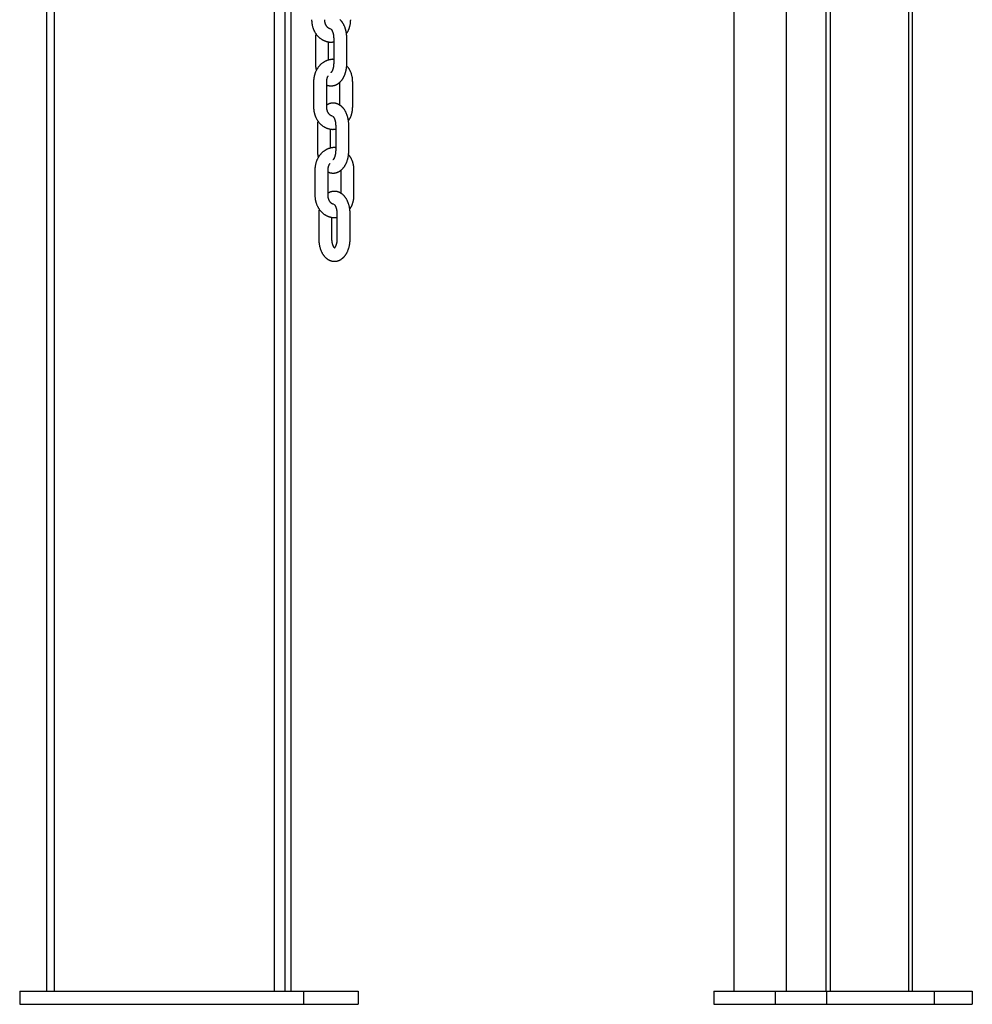
# Model space of a CAD drawing. Extents: x -3583 to 11848, y -2335 to 2678.
# Drawn here: x 6656 to 7092, y -2150 to -1700 of the extents above; entities that cross this region are included whole.
import ezdxf

# ---------------------------------------------------------------- set-up
doc = ezdxf.new("R2010")
doc.units = 0

msp = doc.modelspace()

# ---------------------------------------------------------------- linework, layer by layer
at = {"color": 7, "linetype": 'Continuous'}
for p, q in [((7062.82, -2144.06), (7062.82, -1071.93)), ((6780.17, -2144.06), (6780.17, -1092.94)), ((6777.38, -2144.06), (6777.38, -1128.64)), ((7026.97, -2144.06), (7026.97, -1128.64)), ((7064.48, -2144.06), (7064.48, -1296.58)), ((6772.56, -2144.06), (6772.56, -1339.83)), ((7024.93, -2144.06), (7024.93, -1339.83)), ((6668.2, -1344.06), (6668.2, -2144.06)), ((6671.73, -1344.06), (6671.73, -2144.06)), ((6982.84, -2144.06), (6982.84, -1344.06)), ((7006.72, -1694.06), (7006.72, -2144.06)), ((6791.29, -1708.2), (6791.29, -1719.7)), ((6797.29, -1718.17), (6797.29, -1709.82)), ((6799.61, -1708.2), (6799.61, -1719.7)), ((6805.61, -1719.7), (6805.61, -1708.2)), ((6790.42, -1728.1), (6790.42, -1739.6)), ((6796.42, -1739.6), (6796.42, -1728.1)), ((6802.3, -1728.39), (6802.3, -1738.7)), ((6808.3, -1739.6), (6808.3, -1728.1)), ((6792.2, -1748.1), (6792.2, -1759.6)), ((6798.2, -1758.44), (6798.2, -1749.73)), ((6800.52, -1748.1), (6800.52, -1759.6)), ((6806.52, -1759.6), (6806.52, -1748.1)), ((6791.03, -1768.46), (6791.03, -1779.96)), ((6797.03, -1779.96), (6797.03, -1768.46)), ((6802.9, -1768.46), (6802.9, -1779.06)), ((6808.9, -1779.96), (6808.9, -1768.46)), ((6792.81, -1788.46), (6792.81, -1799.96)), ((6798.81, -1799.96), (6798.81, -1790.08)), ((6801.12, -1788.46), (6801.12, -1799.96)), ((6807.12, -1799.96), (6807.12, -1788.46)), ((6655.93, -2144.06), (6655.93, -2150.06)), ((6655.93, -2144.06), (6785.83, -2144.06)), ((6785.83, -2144.06), (6785.83, -2150.06)), ((6785.83, -2144.06), (6810.83, -2144.06)), ((6810.83, -2144.06), (6810.83, -2150.06)), ((6973.54, -2144.06), (6973.54, -2150.06)), ((6973.54, -2144.06), (7001.59, -2144.06)), ((7001.59, -2144.06), (7001.59, -2150.06)), ((7001.59, -2144.06), (7025.06, -2144.06)), ((7025.06, -2144.06), (7025.06, -2150.06)), ((7025.06, -2144.06), (7074.44, -2144.06)), ((7074.44, -2144.06), (7091.84, -2144.06)), ((7074.44, -2144.06), (7074.44, -2150.06)), ((7091.84, -2144.06), (7091.84, -2150.06)), ((6655.93, -2150.06), (6785.83, -2150.06)), ((6785.83, -2150.06), (6810.83, -2150.06)), ((6973.54, -2150.06), (7001.59, -2150.06)), ((7001.59, -2150.06), (7025.06, -2150.06)), ((7025.06, -2150.06), (7074.44, -2150.06)), ((7074.44, -2150.06), (7091.84, -2150.06))]:
    msp.add_line(p, q, dxfattribs=at)
for points in [[(6789.51, -1699.7), (6789.52, -1699.86), (6789.52, -1700.02), (6789.53, -1700.19), (6789.54, -1700.36), (6789.54, -1700.53), (6789.56, -1700.7), (6789.57, -1700.87), (6789.59, -1701.05), (6789.61, -1701.23), (6789.63, -1701.41), (6789.66, -1701.6), (6789.7, -1701.79), (6789.73, -1701.99), (6789.77, -1702.19), (6789.82, -1702.39), (6789.87, -1702.59), (6789.93, -1702.8), (6789.99, -1703), (6790.05, -1703.21), (6790.12, -1703.42), (6790.19, -1703.63), (6790.27, -1703.84), (6790.35, -1704.05), (6790.44, -1704.26), (6790.53, -1704.46), (6790.63, -1704.67), (6790.73, -1704.87), (6790.83, -1705.06), (6790.94, -1705.26), (6791.05, -1705.45), (6791.16, -1705.64), (6791.28, -1705.83), (6791.4, -1706.01), (6791.53, -1706.2), (6791.66, -1706.37), (6791.79, -1706.55), (6791.93, -1706.72), (6792.07, -1706.89), (6792.21, -1707.05), (6792.36, -1707.21), (6792.51, -1707.37), (6792.66, -1707.52), (6792.82, -1707.67), (6792.98, -1707.81), (6793.14, -1707.95), (6793.3, -1708.09), (6793.47, -1708.22), (6793.64, -1708.34), (6793.81, -1708.47), (6793.99, -1708.58), (6794.16, -1708.7), (6794.34, -1708.81), (6794.53, -1708.91), (6794.71, -1709.01), (6794.89, -1709.1), (6795.08, -1709.19), (6795.27, -1709.28), (6795.46, -1709.36), (6795.65, -1709.43), (6795.84, -1709.5), (6796.03, -1709.56), (6796.23, -1709.62), (6796.42, -1709.68), (6796.61, -1709.73), (6796.81, -1709.77), (6797, -1709.81), (6797.19, -1709.85), (6797.38, -1709.88), (6797.57, -1709.9), (6797.76, -1709.92), (6797.95, -1709.93), (6798.14, -1709.94), (6798.33, -1709.94), (6798.51, -1709.94), (6798.7, -1709.93), (6798.88, -1709.92), (6799.06, -1709.9), (6799.25, -1709.88), (6799.43, -1709.86), (6799.61, -1709.84)], [(6798.18, -1703.89), (6798.11, -1703.88), (6798.05, -1703.87), (6797.98, -1703.86), (6797.92, -1703.85), (6797.85, -1703.84), (6797.78, -1703.82), (6797.72, -1703.8), (6797.65, -1703.77), (6797.58, -1703.74), (6797.51, -1703.71), (6797.44, -1703.67), (6797.37, -1703.63), (6797.29, -1703.58), (6797.22, -1703.53), (6797.15, -1703.48), (6797.07, -1703.42), (6797, -1703.36), (6796.93, -1703.29), (6796.85, -1703.22), (6796.78, -1703.15), (6796.71, -1703.07), (6796.63, -1702.99), (6796.56, -1702.91), (6796.49, -1702.82), (6796.42, -1702.72), (6796.36, -1702.63), (6796.29, -1702.53), (6796.23, -1702.43), (6796.16, -1702.32), (6796.11, -1702.21), (6796.05, -1702.1), (6795.99, -1701.98), (6795.94, -1701.86), (6795.89, -1701.74), (6795.85, -1701.62), (6795.8, -1701.5), (6795.76, -1701.38), (6795.73, -1701.26), (6795.69, -1701.14), (6795.66, -1701.03), (6795.64, -1700.91), (6795.61, -1700.8), (6795.59, -1700.7), (6795.58, -1700.6), (6795.56, -1700.5), (6795.55, -1700.41), (6795.54, -1700.32), (6795.53, -1700.24), (6795.53, -1700.16), (6795.52, -1700.09), (6795.52, -1700.01), (6795.52, -1699.95), (6795.52, -1699.88), (6795.51, -1699.82), (6795.51, -1699.76), (6795.51, -1699.7)], [(6805.61, -1708.2), (6805.61, -1708.04), (6805.6, -1707.88), (6805.6, -1707.72), (6805.59, -1707.56), (6805.59, -1707.4), (6805.58, -1707.24), (6805.57, -1707.07), (6805.56, -1706.9), (6805.54, -1706.72), (6805.53, -1706.54), (6805.51, -1706.36), (6805.48, -1706.17), (6805.46, -1705.98), (6805.43, -1705.79), (6805.39, -1705.59), (6805.36, -1705.39), (6805.32, -1705.19), (6805.27, -1704.98), (6805.22, -1704.77), (6805.17, -1704.56), (6805.12, -1704.35), (6805.06, -1704.14), (6805, -1703.93), (6804.93, -1703.72), (6804.86, -1703.52), (6804.79, -1703.31), (6804.72, -1703.11), (6804.64, -1702.91), (6804.56, -1702.71), (6804.47, -1702.51), (6804.38, -1702.32), (6804.29, -1702.13), (6804.2, -1701.95), (6804.1, -1701.77), (6804, -1701.59), (6803.9, -1701.41), (6803.8, -1701.24), (6803.69, -1701.08), (6803.58, -1700.91), (6803.47, -1700.75), (6803.35, -1700.6), (6803.23, -1700.45), (6803.12, -1700.3), (6802.99, -1700.16), (6802.87, -1700.03), (6802.75, -1699.89), (6802.62, -1699.76), (6802.49, -1699.64)], [(6805.44, -1706.05), (6805.53, -1705.91), (6805.63, -1705.77), (6805.72, -1705.63), (6805.82, -1705.49), (6805.91, -1705.34), (6806, -1705.19), (6806.09, -1705.04), (6806.18, -1704.88), (6806.26, -1704.72), (6806.34, -1704.55), (6806.42, -1704.37), (6806.5, -1704.2), (6806.57, -1704.01), (6806.64, -1703.82), (6806.71, -1703.63), (6806.78, -1703.44), (6806.85, -1703.24), (6806.91, -1703.03), (6806.96, -1702.83), (6807.02, -1702.63), (6807.07, -1702.43), (6807.12, -1702.23), (6807.16, -1702.03), (6807.2, -1701.84), (6807.23, -1701.66), (6807.26, -1701.48), (6807.29, -1701.31), (6807.31, -1701.15), (6807.33, -1700.99), (6807.34, -1700.85), (6807.35, -1700.7), (6807.36, -1700.57), (6807.37, -1700.44), (6807.38, -1700.32), (6807.38, -1700.21), (6807.38, -1700.1), (6807.39, -1700), (6807.39, -1699.89), (6807.39, -1699.79), (6807.39, -1699.7)], [(6791.46, -1706.07), (6791.45, -1706.2), (6791.43, -1706.33), (6791.41, -1706.47), (6791.39, -1706.6), (6791.37, -1706.74), (6791.36, -1706.87), (6791.34, -1707), (6791.33, -1707.14), (6791.32, -1707.27), (6791.31, -1707.4), (6791.31, -1707.53), (6791.3, -1707.67), (6791.3, -1707.8), (6791.3, -1707.93), (6791.29, -1708.06), (6791.29, -1708.2)], [(6798.27, -1703.92), (6798.28, -1703.92), (6798.28, -1703.92), (6798.28, -1703.92), (6798.29, -1703.93), (6798.3, -1703.93), (6798.31, -1703.94), (6798.32, -1703.95), (6798.33, -1703.97), (6798.35, -1703.99), (6798.38, -1704.01), (6798.4, -1704.03), (6798.43, -1704.06), (6798.46, -1704.1), (6798.5, -1704.14), (6798.54, -1704.18), (6798.57, -1704.23), (6798.61, -1704.28), (6798.65, -1704.34), (6798.69, -1704.4), (6798.73, -1704.46), (6798.77, -1704.53), (6798.82, -1704.61), (6798.86, -1704.69), (6798.9, -1704.77), (6798.94, -1704.86), (6798.98, -1704.95), (6799.03, -1705.04), (6799.07, -1705.14), (6799.11, -1705.24), (6799.15, -1705.34), (6799.18, -1705.45), (6799.22, -1705.56), (6799.26, -1705.67), (6799.29, -1705.79), (6799.32, -1705.91), (6799.35, -1706.03), (6799.38, -1706.15), (6799.41, -1706.27), (6799.44, -1706.39), (6799.46, -1706.52), (6799.48, -1706.64), (6799.5, -1706.75), (6799.52, -1706.87), (6799.54, -1706.99), (6799.55, -1707.1), (6799.56, -1707.21), (6799.57, -1707.32), (6799.58, -1707.42), (6799.59, -1707.53), (6799.59, -1707.63), (6799.6, -1707.72), (6799.6, -1707.82), (6799.6, -1707.92), (6799.61, -1708.01), (6799.61, -1708.1), (6799.61, -1708.2)], [(6799.61, -1717.86), (6799.54, -1717.85), (6799.47, -1717.84), (6799.4, -1717.84), (6799.33, -1717.83), (6799.25, -1717.83), (6799.17, -1717.82), (6799.08, -1717.82), (6798.99, -1717.83), (6798.88, -1717.83), (6798.77, -1717.84), (6798.65, -1717.86), (6798.52, -1717.88), (6798.38, -1717.9), (6798.24, -1717.92), (6798.09, -1717.95), (6797.93, -1717.98), (6797.76, -1718.02), (6797.59, -1718.06), (6797.42, -1718.1), (6797.24, -1718.15), (6797.05, -1718.2), (6796.87, -1718.26), (6796.68, -1718.32), (6796.5, -1718.39), (6796.31, -1718.46), (6796.13, -1718.54), (6795.95, -1718.62), (6795.77, -1718.71), (6795.59, -1718.8), (6795.42, -1718.9), (6795.24, -1719), (6795.07, -1719.1), (6794.9, -1719.21), (6794.74, -1719.32), (6794.57, -1719.44), (6794.41, -1719.56), (6794.25, -1719.68), (6794.09, -1719.81), (6793.93, -1719.95), (6793.78, -1720.08), (6793.63, -1720.22), (6793.48, -1720.36), (6793.34, -1720.51), (6793.2, -1720.66), (6793.06, -1720.82), (6792.92, -1720.98), (6792.79, -1721.14), (6792.66, -1721.3), (6792.53, -1721.47), (6792.41, -1721.64), (6792.29, -1721.82), (6792.17, -1722), (6792.06, -1722.18), (6791.95, -1722.36), (6791.84, -1722.55), (6791.74, -1722.74), (6791.64, -1722.93), (6791.54, -1723.12), (6791.45, -1723.32), (6791.36, -1723.52), (6791.27, -1723.72), (6791.19, -1723.92), (6791.12, -1724.13), (6791.04, -1724.33), (6790.97, -1724.54), (6790.91, -1724.75), (6790.85, -1724.96), (6790.79, -1725.17), (6790.74, -1725.37), (6790.69, -1725.57), (6790.65, -1725.77), (6790.61, -1725.96), (6790.58, -1726.14), (6790.55, -1726.32), (6790.52, -1726.49), (6790.5, -1726.65), (6790.49, -1726.81), (6790.47, -1726.95), (6790.46, -1727.1), (6790.45, -1727.23), (6790.44, -1727.36), (6790.43, -1727.47), (6790.43, -1727.59), (6790.43, -1727.7), (6790.42, -1727.8), (6790.42, -1727.9), (6790.42, -1728.01), (6790.42, -1728.1)], [(6791.29, -1719.7), (6791.3, -1719.85), (6791.3, -1720.01), (6791.3, -1720.16), (6791.31, -1720.32), (6791.31, -1720.47), (6791.32, -1720.62), (6791.33, -1720.77), (6791.33, -1720.92), (6791.34, -1721.07), (6791.35, -1721.21), (6791.37, -1721.35), (6791.38, -1721.49), (6791.39, -1721.62), (6791.41, -1721.75), (6791.43, -1721.88), (6791.45, -1722.01), (6791.47, -1722.13), (6791.49, -1722.25), (6791.52, -1722.36), (6791.55, -1722.48), (6791.57, -1722.59), (6791.6, -1722.7), (6791.63, -1722.81), (6791.66, -1722.92)], [(6796.42, -1729.53), (6796.49, -1729.56), (6796.56, -1729.59), (6796.62, -1729.63), (6796.7, -1729.66), (6796.77, -1729.69), (6796.85, -1729.72), (6796.93, -1729.75), (6797.02, -1729.77), (6797.12, -1729.8), (6797.22, -1729.82), (6797.33, -1729.85), (6797.45, -1729.87), (6797.57, -1729.89), (6797.69, -1729.9), (6797.82, -1729.92), (6797.96, -1729.93), (6798.1, -1729.94), (6798.25, -1729.94), (6798.4, -1729.94), (6798.56, -1729.94), (6798.71, -1729.94), (6798.87, -1729.93), (6799.03, -1729.91), (6799.19, -1729.89), (6799.35, -1729.87), (6799.51, -1729.84), (6799.67, -1729.81), (6799.83, -1729.77), (6799.98, -1729.72), (6800.14, -1729.68), (6800.29, -1729.62), (6800.45, -1729.57), (6800.6, -1729.51), (6800.74, -1729.44), (6800.89, -1729.37), (6801.04, -1729.3), (6801.18, -1729.22), (6801.32, -1729.14), (6801.46, -1729.05), (6801.6, -1728.96), (6801.73, -1728.87), (6801.87, -1728.77), (6802, -1728.67), (6802.13, -1728.57), (6802.26, -1728.46), (6802.39, -1728.35), (6802.51, -1728.23), (6802.63, -1728.11), (6802.76, -1727.99), (6802.87, -1727.86), (6802.99, -1727.73), (6803.11, -1727.6), (6803.22, -1727.46), (6803.33, -1727.32), (6803.44, -1727.17), (6803.55, -1727.02), (6803.65, -1726.87), (6803.76, -1726.71), (6803.86, -1726.55), (6803.95, -1726.38), (6804.05, -1726.22), (6804.14, -1726.04), (6804.24, -1725.87), (6804.32, -1725.69), (6804.41, -1725.51), (6804.49, -1725.33), (6804.57, -1725.14), (6804.65, -1724.95), (6804.73, -1724.76), (6804.8, -1724.56), (6804.87, -1724.36), (6804.94, -1724.16), (6805, -1723.96), (6805.06, -1723.75), (6805.12, -1723.55), (6805.17, -1723.34), (6805.22, -1723.13), (6805.27, -1722.93), (6805.31, -1722.72), (6805.35, -1722.52), (6805.39, -1722.32), (6805.42, -1722.12), (6805.45, -1721.93), (6805.48, -1721.74), (6805.5, -1721.55), (6805.52, -1721.37), (6805.54, -1721.19), (6805.56, -1721.01), (6805.57, -1720.84), (6805.58, -1720.67), (6805.59, -1720.5), (6805.59, -1720.34), (6805.6, -1720.18), (6805.6, -1720.01), (6805.61, -1719.85), (6805.61, -1719.7)], [(6799.61, -1719.7), (6799.61, -1719.79), (6799.61, -1719.9), (6799.6, -1720), (6799.6, -1720.1), (6799.6, -1720.2), (6799.59, -1720.31), (6799.58, -1720.41), (6799.58, -1720.52), (6799.57, -1720.63), (6799.55, -1720.75), (6799.54, -1720.86), (6799.53, -1720.98), (6799.51, -1721.1), (6799.49, -1721.22), (6799.47, -1721.35), (6799.44, -1721.47), (6799.42, -1721.59), (6799.39, -1721.72), (6799.36, -1721.84), (6799.33, -1721.97), (6799.29, -1722.09), (6799.26, -1722.21), (6799.22, -1722.33), (6799.18, -1722.44), (6799.14, -1722.55), (6799.1, -1722.66), (6799.06, -1722.76), (6799.02, -1722.86), (6798.98, -1722.96), (6798.94, -1723.05), (6798.89, -1723.14), (6798.85, -1723.22), (6798.8, -1723.3), (6798.76, -1723.38), (6798.72, -1723.45), (6798.67, -1723.52), (6798.63, -1723.58), (6798.59, -1723.63), (6798.55, -1723.68), (6798.52, -1723.73), (6798.49, -1723.77), (6798.46, -1723.8), (6798.43, -1723.83), (6798.4, -1723.86), (6798.37, -1723.89), (6798.35, -1723.91), (6798.33, -1723.93), (6798.3, -1723.95)], [(6808.3, -1728.1), (6808.29, -1727.94), (6808.29, -1727.78), (6808.28, -1727.61), (6808.28, -1727.44), (6808.27, -1727.27), (6808.26, -1727.1), (6808.24, -1726.93), (6808.22, -1726.75), (6808.2, -1726.57), (6808.18, -1726.38), (6808.15, -1726.2), (6808.12, -1726.01), (6808.08, -1725.81), (6808.04, -1725.61), (6807.99, -1725.41), (6807.94, -1725.21), (6807.89, -1725), (6807.82, -1724.8), (6807.76, -1724.59), (6807.69, -1724.38), (6807.62, -1724.17), (6807.54, -1723.96), (6807.46, -1723.76), (6807.38, -1723.55), (6807.29, -1723.35), (6807.2, -1723.15), (6807.1, -1722.96), (6807, -1722.76), (6806.9, -1722.57), (6806.8, -1722.39), (6806.69, -1722.21), (6806.57, -1722.03), (6806.46, -1721.86), (6806.34, -1721.69), (6806.21, -1721.53), (6806.09, -1721.37), (6805.96, -1721.21), (6805.83, -1721.05), (6805.7, -1720.9), (6805.57, -1720.74)], [(6796.42, -1728.1), (6796.42, -1728.01), (6796.43, -1727.92), (6796.43, -1727.83), (6796.43, -1727.74), (6796.44, -1727.65), (6796.45, -1727.55), (6796.46, -1727.45), (6796.47, -1727.35), (6796.48, -1727.25), (6796.5, -1727.15), (6796.52, -1727.04), (6796.54, -1726.94), (6796.56, -1726.83), (6796.58, -1726.73), (6796.61, -1726.62), (6796.64, -1726.52), (6796.67, -1726.42), (6796.69, -1726.32), (6796.72, -1726.23), (6796.75, -1726.14), (6796.79, -1726.05), (6796.82, -1725.97), (6796.85, -1725.9), (6796.88, -1725.83), (6796.91, -1725.77), (6796.94, -1725.71), (6796.97, -1725.66), (6796.99, -1725.61), (6797.02, -1725.57), (6797.05, -1725.52), (6797.08, -1725.48), (6797.11, -1725.44)], [(6806.52, -1748.1), (6806.52, -1747.95), (6806.51, -1747.79), (6806.51, -1747.63), (6806.5, -1747.47), (6806.5, -1747.31), (6806.49, -1747.15), (6806.48, -1746.98), (6806.47, -1746.81), (6806.45, -1746.63), (6806.43, -1746.45), (6806.41, -1746.27), (6806.39, -1746.08), (6806.36, -1745.89), (6806.33, -1745.7), (6806.3, -1745.5), (6806.26, -1745.3), (6806.22, -1745.1), (6806.18, -1744.89), (6806.13, -1744.68), (6806.08, -1744.47), (6806.03, -1744.26), (6805.97, -1744.05), (6805.91, -1743.84), (6805.84, -1743.63), (6805.77, -1743.43), (6805.7, -1743.22), (6805.62, -1743.02), (6805.55, -1742.82), (6805.46, -1742.62), (6805.38, -1742.42), (6805.29, -1742.23), (6805.2, -1742.04), (6805.11, -1741.86), (6805.01, -1741.67), (6804.91, -1741.5), (6804.81, -1741.32), (6804.7, -1741.15), (6804.6, -1740.98), (6804.49, -1740.82), (6804.37, -1740.66), (6804.26, -1740.51), (6804.14, -1740.36), (6804.02, -1740.21), (6803.9, -1740.07), (6803.78, -1739.93), (6803.65, -1739.8), (6803.53, -1739.67), (6803.4, -1739.55), (6803.27, -1739.43), (6803.14, -1739.32), (6803.01, -1739.21), (6802.87, -1739.1), (6802.74, -1739), (6802.6, -1738.9), (6802.47, -1738.81), (6802.33, -1738.72), (6802.18, -1738.63), (6802.04, -1738.55), (6801.9, -1738.48), (6801.75, -1738.41), (6801.61, -1738.34), (6801.46, -1738.28), (6801.31, -1738.22), (6801.16, -1738.16), (6801.01, -1738.11), (6800.85, -1738.06), (6800.7, -1738.02), (6800.54, -1737.99), (6800.38, -1737.95), (6800.22, -1737.92), (6800.07, -1737.9), (6799.91, -1737.88), (6799.75, -1737.87), (6799.59, -1737.86), (6799.42, -1737.86), (6799.26, -1737.86), (6799.1, -1737.86), (6798.95, -1737.87), (6798.79, -1737.88), (6798.63, -1737.9), (6798.47, -1737.92), (6798.32, -1737.95), (6798.17, -1737.98), (6798.02, -1738.02), (6797.87, -1738.06), (6797.73, -1738.1), (6797.58, -1738.15), (6797.45, -1738.2), (6797.31, -1738.26), (6797.18, -1738.32), (6797.05, -1738.38), (6796.92, -1738.45), (6796.79, -1738.51), (6796.67, -1738.58), (6796.54, -1738.65), (6796.42, -1738.72)], [(6790.42, -1739.6), (6790.43, -1739.77), (6790.43, -1739.93), (6790.44, -1740.1), (6790.44, -1740.27), (6790.45, -1740.44), (6790.46, -1740.61), (6790.48, -1740.78), (6790.5, -1740.96), (6790.52, -1741.14), (6790.54, -1741.32), (6790.57, -1741.51), (6790.6, -1741.7), (6790.64, -1741.9), (6790.68, -1742.1), (6790.73, -1742.3), (6790.78, -1742.5), (6790.83, -1742.7), (6790.89, -1742.91), (6790.96, -1743.12), (6791.03, -1743.33), (6791.1, -1743.54), (6791.18, -1743.75), (6791.26, -1743.96), (6791.35, -1744.17), (6791.44, -1744.37), (6791.53, -1744.58), (6791.63, -1744.78), (6791.74, -1744.97), (6791.84, -1745.17), (6791.95, -1745.36), (6792.07, -1745.55), (6792.19, -1745.74), (6792.31, -1745.92), (6792.44, -1746.1), (6792.57, -1746.28), (6792.7, -1746.46), (6792.84, -1746.63), (6792.98, -1746.8), (6793.12, -1746.96), (6793.27, -1747.12), (6793.42, -1747.27), (6793.57, -1747.43), (6793.73, -1747.58), (6793.88, -1747.72), (6794.05, -1747.86), (6794.21, -1748), (6794.38, -1748.13), (6794.55, -1748.25), (6794.72, -1748.38), (6794.9, -1748.49), (6795.07, -1748.61), (6795.25, -1748.72), (6795.43, -1748.82), (6795.62, -1748.92), (6795.8, -1749.01), (6795.99, -1749.1), (6796.18, -1749.19), (6796.37, -1749.27), (6796.56, -1749.34), (6796.75, -1749.41), (6796.94, -1749.47), (6797.13, -1749.53), (6797.33, -1749.59), (6797.52, -1749.64), (6797.71, -1749.68), (6797.91, -1749.72), (6798.1, -1749.76), (6798.29, -1749.79), (6798.48, -1749.81), (6798.67, -1749.83), (6798.86, -1749.84), (6799.05, -1749.85), (6799.23, -1749.85), (6799.42, -1749.85), (6799.6, -1749.84), (6799.79, -1749.83), (6799.97, -1749.81), (6800.15, -1749.79), (6800.34, -1749.77), (6800.52, -1749.75)], [(6799.08, -1743.8), (6799.02, -1743.79), (6798.95, -1743.78), (6798.89, -1743.77), (6798.82, -1743.76), (6798.76, -1743.75), (6798.69, -1743.73), (6798.62, -1743.71), (6798.56, -1743.68), (6798.49, -1743.65), (6798.42, -1743.62), (6798.35, -1743.58), (6798.27, -1743.54), (6798.2, -1743.49), (6798.13, -1743.44), (6798.06, -1743.39), (6797.98, -1743.33), (6797.91, -1743.27), (6797.83, -1743.2), (6797.76, -1743.13), (6797.69, -1743.06), (6797.61, -1742.98), (6797.54, -1742.9), (6797.47, -1742.82), (6797.4, -1742.73), (6797.33, -1742.63), (6797.26, -1742.54), (6797.2, -1742.44), (6797.13, -1742.34), (6797.07, -1742.23), (6797.01, -1742.12), (6796.96, -1742.01), (6796.9, -1741.89), (6796.85, -1741.77), (6796.8, -1741.65), (6796.75, -1741.53), (6796.71, -1741.41), (6796.67, -1741.29), (6796.63, -1741.17), (6796.6, -1741.05), (6796.57, -1740.93), (6796.54, -1740.82), (6796.52, -1740.71), (6796.5, -1740.61), (6796.49, -1740.51), (6796.47, -1740.41), (6796.46, -1740.32), (6796.45, -1740.23), (6796.44, -1740.15), (6796.44, -1740.07), (6796.43, -1740), (6796.43, -1739.92), (6796.43, -1739.86), (6796.42, -1739.79), (6796.42, -1739.73), (6796.42, -1739.67), (6796.42, -1739.6)], [(6806.35, -1745.96), (6806.44, -1745.82), (6806.54, -1745.68), (6806.63, -1745.54), (6806.72, -1745.4), (6806.82, -1745.25), (6806.91, -1745.1), (6807, -1744.95), (6807.08, -1744.79), (6807.17, -1744.63), (6807.25, -1744.46), (6807.33, -1744.28), (6807.41, -1744.11), (6807.48, -1743.92), (6807.55, -1743.73), (6807.62, -1743.54), (6807.69, -1743.35), (6807.75, -1743.15), (6807.81, -1742.94), (6807.87, -1742.74), (6807.93, -1742.54), (6807.98, -1742.34), (6808.03, -1742.14), (6808.07, -1741.94), (6808.11, -1741.75), (6808.14, -1741.57), (6808.17, -1741.39), (6808.2, -1741.22), (6808.22, -1741.06), (6808.23, -1740.9), (6808.25, -1740.75), (6808.26, -1740.61), (6808.27, -1740.48), (6808.28, -1740.35), (6808.28, -1740.23), (6808.29, -1740.12), (6808.29, -1740.01), (6808.29, -1739.91), (6808.3, -1739.8), (6808.3, -1739.7), (6808.3, -1739.6)], [(6792.37, -1745.98), (6792.35, -1746.11), (6792.33, -1746.24), (6792.31, -1746.38), (6792.3, -1746.51), (6792.28, -1746.65), (6792.26, -1746.78), (6792.25, -1746.91), (6792.24, -1747.05), (6792.23, -1747.18), (6792.22, -1747.31), (6792.21, -1747.44), (6792.21, -1747.58), (6792.21, -1747.71), (6792.2, -1747.84), (6792.2, -1747.97), (6792.2, -1748.1)], [(6799.18, -1743.83), (6799.18, -1743.83), (6799.19, -1743.83), (6799.19, -1743.83), (6799.2, -1743.84), (6799.2, -1743.84), (6799.21, -1743.85), (6799.23, -1743.86), (6799.24, -1743.88), (6799.26, -1743.89), (6799.29, -1743.92), (6799.31, -1743.94), (6799.34, -1743.97), (6799.37, -1744.01), (6799.41, -1744.05), (6799.44, -1744.09), (6799.48, -1744.14), (6799.52, -1744.19), (6799.56, -1744.25), (6799.6, -1744.31), (6799.64, -1744.37), (6799.68, -1744.44), (6799.72, -1744.52), (6799.77, -1744.6), (6799.81, -1744.68), (6799.85, -1744.77), (6799.89, -1744.86), (6799.93, -1744.95), (6799.97, -1745.05), (6800.01, -1745.15), (6800.05, -1745.25), (6800.09, -1745.36), (6800.13, -1745.47), (6800.16, -1745.58), (6800.2, -1745.7), (6800.23, -1745.82), (6800.26, -1745.94), (6800.29, -1746.06), (6800.32, -1746.18), (6800.35, -1746.3), (6800.37, -1746.42), (6800.39, -1746.54), (6800.41, -1746.66), (6800.43, -1746.78), (6800.44, -1746.9), (6800.46, -1747.01), (6800.47, -1747.12), (6800.48, -1747.23), (6800.49, -1747.33), (6800.5, -1747.44), (6800.5, -1747.54), (6800.51, -1747.63), (6800.51, -1747.73), (6800.51, -1747.83), (6800.51, -1747.92), (6800.52, -1748.01), (6800.52, -1748.1)], [(6800.52, -1758.26), (6800.43, -1758.24), (6800.33, -1758.23), (6800.24, -1758.22), (6800.14, -1758.21), (6800.04, -1758.2), (6799.93, -1758.19), (6799.83, -1758.19), (6799.71, -1758.19), (6799.59, -1758.19), (6799.46, -1758.2), (6799.32, -1758.21), (6799.18, -1758.23), (6799.03, -1758.25), (6798.88, -1758.27), (6798.72, -1758.3), (6798.55, -1758.33), (6798.38, -1758.37), (6798.21, -1758.41), (6798.03, -1758.45), (6797.84, -1758.5), (6797.66, -1758.56), (6797.47, -1758.61), (6797.29, -1758.68), (6797.1, -1758.75), (6796.92, -1758.82), (6796.73, -1758.9), (6796.55, -1758.98), (6796.37, -1759.06), (6796.2, -1759.16), (6796.02, -1759.25), (6795.85, -1759.35), (6795.68, -1759.46), (6795.51, -1759.56), (6795.34, -1759.68), (6795.18, -1759.79), (6795.01, -1759.91), (6794.85, -1760.04), (6794.7, -1760.17), (6794.54, -1760.3), (6794.39, -1760.44), (6794.24, -1760.58), (6794.09, -1760.72), (6793.95, -1760.87), (6793.8, -1761.02), (6793.66, -1761.17), (6793.53, -1761.33), (6793.4, -1761.49), (6793.27, -1761.66), (6793.14, -1761.83), (6793.01, -1762), (6792.89, -1762.17), (6792.78, -1762.35), (6792.66, -1762.53), (6792.55, -1762.71), (6792.45, -1762.9), (6792.34, -1763.09), (6792.24, -1763.28), (6792.15, -1763.48), (6792.05, -1763.67), (6791.96, -1763.87), (6791.88, -1764.07), (6791.8, -1764.28), (6791.72, -1764.48), (6791.65, -1764.69), (6791.58, -1764.9), (6791.51, -1765.11), (6791.45, -1765.31), (6791.4, -1765.52), (6791.34, -1765.72), (6791.3, -1765.93), (6791.25, -1766.12), (6791.22, -1766.31), (6791.18, -1766.49), (6791.15, -1766.67), (6791.13, -1766.84), (6791.11, -1767), (6791.09, -1767.16), (6791.08, -1767.31), (6791.06, -1767.45), (6791.05, -1767.58), (6791.05, -1767.71), (6791.04, -1767.83), (6791.04, -1767.94), (6791.03, -1768.05), (6791.03, -1768.16), (6791.03, -1768.26), (6791.03, -1768.36), (6791.03, -1768.46)], [(6792.2, -1759.6), (6792.2, -1759.76), (6792.21, -1759.92), (6792.21, -1760.07), (6792.22, -1760.23), (6792.22, -1760.38), (6792.23, -1760.53), (6792.23, -1760.68), (6792.24, -1760.83), (6792.25, -1760.97), (6792.26, -1761.11), (6792.27, -1761.25), (6792.29, -1761.39), (6792.3, -1761.52), (6792.32, -1761.65), (6792.33, -1761.77), (6792.35, -1761.89), (6792.37, -1762.01), (6792.4, -1762.12), (6792.42, -1762.24), (6792.44, -1762.34), (6792.47, -1762.45), (6792.5, -1762.56), (6792.52, -1762.66), (6792.55, -1762.77)], [(6797.03, -1769.29), (6797.12, -1769.34), (6797.21, -1769.39), (6797.3, -1769.43), (6797.4, -1769.48), (6797.5, -1769.52), (6797.6, -1769.56), (6797.7, -1769.6), (6797.81, -1769.64), (6797.92, -1769.67), (6798.04, -1769.7), (6798.17, -1769.73), (6798.3, -1769.76), (6798.43, -1769.78), (6798.56, -1769.8), (6798.71, -1769.82), (6798.85, -1769.83), (6799, -1769.84), (6799.15, -1769.85), (6799.31, -1769.85), (6799.46, -1769.85), (6799.62, -1769.85), (6799.78, -1769.84), (6799.94, -1769.82), (6800.1, -1769.8), (6800.26, -1769.78), (6800.42, -1769.75), (6800.58, -1769.72), (6800.74, -1769.68), (6800.89, -1769.63), (6801.05, -1769.59), (6801.2, -1769.53), (6801.35, -1769.48), (6801.5, -1769.41), (6801.65, -1769.35), (6801.8, -1769.28), (6801.94, -1769.21), (6802.09, -1769.13), (6802.23, -1769.05), (6802.37, -1768.96), (6802.51, -1768.87), (6802.64, -1768.78), (6802.78, -1768.68), (6802.91, -1768.58), (6803.04, -1768.48), (6803.17, -1768.37), (6803.29, -1768.26), (6803.42, -1768.14), (6803.54, -1768.02), (6803.66, -1767.9), (6803.78, -1767.77), (6803.9, -1767.64), (6804.01, -1767.51), (6804.13, -1767.37), (6804.24, -1767.22), (6804.35, -1767.08), (6804.46, -1766.93), (6804.56, -1766.78), (6804.66, -1766.62), (6804.76, -1766.46), (6804.86, -1766.29), (6804.96, -1766.13), (6805.05, -1765.95), (6805.14, -1765.78), (6805.23, -1765.6), (6805.32, -1765.42), (6805.4, -1765.24), (6805.48, -1765.05), (6805.56, -1764.86), (6805.63, -1764.66), (6805.71, -1764.47), (6805.78, -1764.27), (6805.84, -1764.07), (6805.91, -1763.87), (6805.97, -1763.66), (6806.02, -1763.45), (6806.08, -1763.25), (6806.13, -1763.04), (6806.18, -1762.84), (6806.22, -1762.63), (6806.26, -1762.43), (6806.3, -1762.23), (6806.33, -1762.03), (6806.36, -1761.84), (6806.39, -1761.65), (6806.41, -1761.46), (6806.43, -1761.28), (6806.45, -1761.1), (6806.46, -1760.92), (6806.48, -1760.75), (6806.49, -1760.58), (6806.5, -1760.41), (6806.5, -1760.25), (6806.51, -1760.08), (6806.51, -1759.92), (6806.51, -1759.76), (6806.52, -1759.6)], [(6800.52, -1759.6), (6800.52, -1759.7), (6800.51, -1759.8), (6800.51, -1759.91), (6800.51, -1760.01), (6800.5, -1760.11), (6800.5, -1760.22), (6800.49, -1760.32), (6800.48, -1760.43), (6800.47, -1760.54), (6800.46, -1760.66), (6800.45, -1760.77), (6800.43, -1760.89), (6800.42, -1761.01), (6800.4, -1761.13), (6800.38, -1761.26), (6800.35, -1761.38), (6800.33, -1761.5), (6800.3, -1761.63), (6800.27, -1761.75), (6800.23, -1761.88), (6800.2, -1762), (6800.17, -1762.12), (6800.13, -1762.24), (6800.09, -1762.35), (6800.05, -1762.46), (6800.01, -1762.57), (6799.97, -1762.67), (6799.93, -1762.77), (6799.89, -1762.87), (6799.85, -1762.96), (6799.8, -1763.04), (6799.76, -1763.12), (6799.72, -1763.2), (6799.68, -1763.27), (6799.64, -1763.34), (6799.6, -1763.4), (6799.56, -1763.45), (6799.53, -1763.51), (6799.5, -1763.55), (6799.47, -1763.59), (6799.44, -1763.63), (6799.41, -1763.66), (6799.39, -1763.68), (6799.37, -1763.71), (6799.35, -1763.73), (6799.33, -1763.74), (6799.31, -1763.76), (6799.29, -1763.78)], [(6808.9, -1768.46), (6808.9, -1768.29), (6808.89, -1768.13), (6808.89, -1767.96), (6808.88, -1767.8), (6808.87, -1767.63), (6808.86, -1767.46), (6808.85, -1767.28), (6808.83, -1767.1), (6808.81, -1766.92), (6808.78, -1766.74), (6808.75, -1766.55), (6808.72, -1766.36), (6808.68, -1766.17), (6808.64, -1765.97), (6808.6, -1765.77), (6808.55, -1765.56), (6808.49, -1765.36), (6808.43, -1765.15), (6808.37, -1764.94), (6808.3, -1764.74), (6808.22, -1764.53), (6808.15, -1764.33), (6808.07, -1764.12), (6807.99, -1763.92), (6807.91, -1763.73), (6807.82, -1763.54), (6807.73, -1763.35), (6807.64, -1763.17), (6807.55, -1763), (6807.45, -1762.83), (6807.36, -1762.66), (6807.26, -1762.5), (6807.15, -1762.35), (6807.05, -1762.2), (6806.94, -1762.05), (6806.83, -1761.91), (6806.72, -1761.77), (6806.61, -1761.64), (6806.5, -1761.5), (6806.39, -1761.37)], [(6797.03, -1768.46), (6797.03, -1768.37), (6797.03, -1768.28), (6797.03, -1768.19), (6797.04, -1768.09), (6797.04, -1768), (6797.05, -1767.9), (6797.06, -1767.81), (6797.07, -1767.71), (6797.09, -1767.61), (6797.1, -1767.5), (6797.12, -1767.39), (6797.14, -1767.29), (6797.17, -1767.18), (6797.19, -1767.07), (6797.22, -1766.96), (6797.25, -1766.85), (6797.28, -1766.74), (6797.32, -1766.63), (6797.36, -1766.53), (6797.39, -1766.42), (6797.43, -1766.32), (6797.48, -1766.22), (6797.52, -1766.13), (6797.56, -1766.04), (6797.61, -1765.96), (6797.65, -1765.88), (6797.7, -1765.81), (6797.75, -1765.73), (6797.8, -1765.67), (6797.84, -1765.6), (6797.89, -1765.53), (6797.94, -1765.47)], [(6807.12, -1788.46), (6807.12, -1788.3), (6807.12, -1788.14), (6807.11, -1787.99), (6807.11, -1787.83), (6807.1, -1787.66), (6807.09, -1787.5), (6807.08, -1787.33), (6807.07, -1787.16), (6807.06, -1786.99), (6807.04, -1786.81), (6807.02, -1786.62), (6807, -1786.44), (6806.97, -1786.25), (6806.94, -1786.05), (6806.91, -1785.85), (6806.87, -1785.65), (6806.83, -1785.45), (6806.78, -1785.24), (6806.74, -1785.04), (6806.69, -1784.83), (6806.63, -1784.62), (6806.57, -1784.41), (6806.51, -1784.2), (6806.45, -1783.99), (6806.38, -1783.78), (6806.3, -1783.57), (6806.23, -1783.37), (6806.15, -1783.17), (6806.07, -1782.97), (6805.98, -1782.78), (6805.9, -1782.59), (6805.81, -1782.4), (6805.71, -1782.21), (6805.61, -1782.03), (6805.52, -1781.85), (6805.41, -1781.68), (6805.31, -1781.51), (6805.2, -1781.34), (6805.09, -1781.18), (6804.98, -1781.02), (6804.86, -1780.86), (6804.75, -1780.71), (6804.63, -1780.57), (6804.51, -1780.43), (6804.38, -1780.29), (6804.26, -1780.16), (6804.13, -1780.03), (6804.01, -1779.9), (6803.88, -1779.79), (6803.75, -1779.67), (6803.61, -1779.56), (6803.48, -1779.45), (6803.34, -1779.35), (6803.21, -1779.26), (6803.07, -1779.16), (6802.93, -1779.07), (6802.79, -1778.99), (6802.65, -1778.91), (6802.5, -1778.83), (6802.36, -1778.76), (6802.21, -1778.69), (6802.06, -1778.63), (6801.91, -1778.57), (6801.76, -1778.52), (6801.61, -1778.47), (6801.46, -1778.42), (6801.3, -1778.38), (6801.15, -1778.34), (6800.99, -1778.31), (6800.83, -1778.28), (6800.67, -1778.26), (6800.51, -1778.24), (6800.35, -1778.22), (6800.19, -1778.21), (6800.03, -1778.21), (6799.87, -1778.21), (6799.71, -1778.22), (6799.55, -1778.22), (6799.39, -1778.24), (6799.24, -1778.26), (6799.08, -1778.28), (6798.93, -1778.31), (6798.77, -1778.34), (6798.62, -1778.37), (6798.48, -1778.41), (6798.33, -1778.46), (6798.19, -1778.5), (6798.05, -1778.56), (6797.92, -1778.61), (6797.78, -1778.67), (6797.65, -1778.73), (6797.53, -1778.8), (6797.4, -1778.87), (6797.27, -1778.94), (6797.15, -1779.01), (6797.03, -1779.08)], [(6791.03, -1779.96), (6791.03, -1780.12), (6791.04, -1780.29), (6791.04, -1780.45), (6791.05, -1780.62), (6791.06, -1780.79), (6791.07, -1780.96), (6791.08, -1781.14), (6791.1, -1781.31), (6791.12, -1781.49), (6791.15, -1781.68), (6791.18, -1781.87), (6791.21, -1782.06), (6791.25, -1782.25), (6791.29, -1782.45), (6791.33, -1782.65), (6791.38, -1782.85), (6791.44, -1783.06), (6791.5, -1783.27), (6791.56, -1783.48), (6791.63, -1783.69), (6791.71, -1783.9), (6791.79, -1784.11), (6791.87, -1784.32), (6791.95, -1784.52), (6792.04, -1784.73), (6792.14, -1784.93), (6792.24, -1785.13), (6792.34, -1785.33), (6792.45, -1785.52), (6792.56, -1785.72), (6792.67, -1785.91), (6792.79, -1786.09), (6792.92, -1786.28), (6793.04, -1786.46), (6793.17, -1786.64), (6793.3, -1786.81), (6793.44, -1786.98), (6793.58, -1787.15), (6793.72, -1787.31), (6793.87, -1787.47), (6794.02, -1787.63), (6794.17, -1787.78), (6794.33, -1787.93), (6794.49, -1788.07), (6794.65, -1788.21), (6794.82, -1788.35), (6794.98, -1788.48), (6795.15, -1788.61), (6795.33, -1788.73), (6795.5, -1788.85), (6795.68, -1788.96), (6795.86, -1789.07), (6796.04, -1789.18), (6796.22, -1789.27), (6796.41, -1789.37), (6796.59, -1789.46), (6796.78, -1789.54), (6796.97, -1789.62), (6797.16, -1789.7), (6797.35, -1789.76), (6797.55, -1789.83), (6797.74, -1789.89), (6797.93, -1789.94), (6798.13, -1789.99), (6798.32, -1790.04), (6798.51, -1790.08), (6798.7, -1790.11), (6798.9, -1790.14), (6799.09, -1790.17), (6799.28, -1790.18), (6799.47, -1790.2), (6799.65, -1790.2), (6799.84, -1790.21), (6800.03, -1790.2), (6800.21, -1790.19), (6800.39, -1790.18), (6800.58, -1790.16), (6800.76, -1790.15), (6800.94, -1790.13), (6801.12, -1790.11)], [(6799.69, -1784.16), (6799.62, -1784.15), (6799.56, -1784.14), (6799.49, -1784.13), (6799.43, -1784.11), (6799.36, -1784.1), (6799.3, -1784.08), (6799.23, -1784.06), (6799.16, -1784.04), (6799.09, -1784.01), (6799.02, -1783.97), (6798.95, -1783.94), (6798.88, -1783.89), (6798.81, -1783.85), (6798.73, -1783.8), (6798.66, -1783.74), (6798.59, -1783.68), (6798.51, -1783.62), (6798.44, -1783.56), (6798.37, -1783.49), (6798.29, -1783.41), (6798.22, -1783.34), (6798.15, -1783.25), (6798.07, -1783.17), (6798, -1783.08), (6797.94, -1782.99), (6797.87, -1782.89), (6797.8, -1782.79), (6797.74, -1782.69), (6797.68, -1782.58), (6797.62, -1782.47), (6797.56, -1782.36), (6797.51, -1782.25), (6797.45, -1782.13), (6797.41, -1782.01), (6797.36, -1781.89), (6797.32, -1781.76), (6797.28, -1781.64), (6797.24, -1781.52), (6797.21, -1781.4), (6797.18, -1781.29), (6797.15, -1781.18), (6797.13, -1781.07), (6797.11, -1780.96), (6797.09, -1780.86), (6797.08, -1780.77), (6797.07, -1780.67), (6797.06, -1780.59), (6797.05, -1780.5), (6797.04, -1780.42), (6797.04, -1780.35), (6797.03, -1780.28), (6797.03, -1780.21), (6797.03, -1780.15), (6797.03, -1780.08), (6797.03, -1780.02), (6797.03, -1779.96)], [(6806.95, -1786.32), (6807.05, -1786.18), (6807.14, -1786.04), (6807.24, -1785.9), (6807.33, -1785.75), (6807.42, -1785.61), (6807.51, -1785.46), (6807.6, -1785.3), (6807.69, -1785.15), (6807.77, -1784.98), (6807.86, -1784.81), (6807.93, -1784.64), (6808.01, -1784.46), (6808.09, -1784.28), (6808.16, -1784.09), (6808.23, -1783.9), (6808.29, -1783.7), (6808.36, -1783.5), (6808.42, -1783.3), (6808.48, -1783.1), (6808.53, -1782.89), (6808.58, -1782.69), (6808.63, -1782.49), (6808.67, -1782.3), (6808.71, -1782.11), (6808.75, -1781.92), (6808.78, -1781.75), (6808.8, -1781.58), (6808.82, -1781.41), (6808.84, -1781.26), (6808.85, -1781.11), (6808.87, -1780.97), (6808.88, -1780.83), (6808.88, -1780.71), (6808.89, -1780.59), (6808.89, -1780.48), (6808.9, -1780.37), (6808.9, -1780.26), (6808.9, -1780.16), (6808.9, -1780.06), (6808.9, -1779.96)], [(6792.98, -1786.33), (6792.96, -1786.46), (6792.94, -1786.6), (6792.92, -1786.73), (6792.9, -1786.87), (6792.88, -1787), (6792.87, -1787.13), (6792.85, -1787.27), (6792.84, -1787.4), (6792.83, -1787.53), (6792.83, -1787.67), (6792.82, -1787.8), (6792.82, -1787.93), (6792.81, -1788.06), (6792.81, -1788.2), (6792.81, -1788.33), (6792.81, -1788.46)], [(6799.79, -1784.18), (6799.79, -1784.19), (6799.79, -1784.19), (6799.8, -1784.19), (6799.8, -1784.19), (6799.81, -1784.2), (6799.82, -1784.21), (6799.83, -1784.22), (6799.85, -1784.23), (6799.87, -1784.25), (6799.89, -1784.27), (6799.92, -1784.3), (6799.95, -1784.33), (6799.98, -1784.36), (6800.01, -1784.4), (6800.05, -1784.44), (6800.09, -1784.49), (6800.12, -1784.54), (6800.16, -1784.6), (6800.2, -1784.66), (6800.25, -1784.73), (6800.29, -1784.8), (6800.33, -1784.87), (6800.37, -1784.95), (6800.41, -1785.03), (6800.46, -1785.12), (6800.5, -1785.21), (6800.54, -1785.3), (6800.58, -1785.4), (6800.62, -1785.5), (6800.66, -1785.61), (6800.7, -1785.71), (6800.73, -1785.82), (6800.77, -1785.94), (6800.8, -1786.05), (6800.84, -1786.17), (6800.87, -1786.29), (6800.9, -1786.42), (6800.93, -1786.54), (6800.95, -1786.66), (6800.97, -1786.78), (6801, -1786.9), (6801.02, -1787.02), (6801.03, -1787.13), (6801.05, -1787.25), (6801.06, -1787.36), (6801.08, -1787.47), (6801.09, -1787.58), (6801.09, -1787.69), (6801.1, -1787.79), (6801.11, -1787.89), (6801.11, -1787.99), (6801.12, -1788.09), (6801.12, -1788.18), (6801.12, -1788.27), (6801.12, -1788.37), (6801.12, -1788.46)], [(6792.81, -1799.96), (6792.81, -1800.12), (6792.81, -1800.27), (6792.82, -1800.43), (6792.82, -1800.59), (6792.83, -1800.75), (6792.84, -1800.92), (6792.85, -1801.09), (6792.86, -1801.26), (6792.87, -1801.43), (6792.89, -1801.61), (6792.91, -1801.8), (6792.93, -1801.98), (6792.96, -1802.17), (6792.99, -1802.37), (6793.02, -1802.56), (6793.06, -1802.76), (6793.1, -1802.97), (6793.15, -1803.17), (6793.19, -1803.38), (6793.24, -1803.59), (6793.3, -1803.8), (6793.36, -1804.01), (6793.42, -1804.22), (6793.48, -1804.43), (6793.55, -1804.64), (6793.63, -1804.84), (6793.7, -1805.05), (6793.78, -1805.25), (6793.86, -1805.45), (6793.95, -1805.64), (6794.03, -1805.83), (6794.12, -1806.02), (6794.22, -1806.21), (6794.31, -1806.39), (6794.41, -1806.57), (6794.52, -1806.74), (6794.62, -1806.91), (6794.73, -1807.08), (6794.84, -1807.24), (6794.95, -1807.4), (6795.07, -1807.55), (6795.18, -1807.7), (6795.3, -1807.85), (6795.42, -1807.99), (6795.55, -1808.13), (6795.67, -1808.26), (6795.8, -1808.39), (6795.92, -1808.51), (6796.05, -1808.63), (6796.18, -1808.75), (6796.32, -1808.86), (6796.45, -1808.96), (6796.58, -1809.07), (6796.72, -1809.16), (6796.86, -1809.26), (6797, -1809.34), (6797.14, -1809.43), (6797.28, -1809.51), (6797.43, -1809.59), (6797.57, -1809.66), (6797.72, -1809.72), (6797.87, -1809.79), (6798.02, -1809.85), (6798.17, -1809.9), (6798.32, -1809.95), (6798.47, -1810), (6798.63, -1810.04), (6798.78, -1810.08), (6798.94, -1810.11), (6799.1, -1810.14), (6799.26, -1810.16), (6799.42, -1810.18), (6799.58, -1810.2), (6799.74, -1810.2), (6799.9, -1810.21), (6800.06, -1810.21), (6800.22, -1810.2), (6800.38, -1810.19), (6800.55, -1810.18), (6800.71, -1810.16), (6800.87, -1810.13), (6801.03, -1810.1), (6801.18, -1810.07), (6801.34, -1810.03), (6801.5, -1809.99), (6801.65, -1809.94), (6801.81, -1809.89), (6801.96, -1809.83), (6802.11, -1809.77), (6802.26, -1809.7), (6802.4, -1809.64), (6802.55, -1809.56), (6802.69, -1809.48), (6802.83, -1809.4), (6802.97, -1809.32), (6803.11, -1809.23), (6803.25, -1809.14), (6803.38, -1809.04), (6803.51, -1808.94), (6803.64, -1808.83), (6803.77, -1808.73), (6803.9, -1808.61), (6804.02, -1808.5), (6804.15, -1808.38), (6804.27, -1808.25), (6804.39, -1808.13), (6804.5, -1808), (6804.62, -1807.86), (6804.73, -1807.72), (6804.84, -1807.58), (6804.95, -1807.43), (6805.06, -1807.28), (6805.17, -1807.13), (6805.27, -1806.97), (6805.37, -1806.81), (6805.47, -1806.65), (6805.56, -1806.48), (6805.66, -1806.31), (6805.75, -1806.13), (6805.84, -1805.96), (6805.92, -1805.77), (6806.01, -1805.59), (6806.09, -1805.4), (6806.16, -1805.21), (6806.24, -1805.02), (6806.31, -1804.82), (6806.38, -1804.62), (6806.45, -1804.42), (6806.51, -1804.22), (6806.57, -1804.02), (6806.63, -1803.81), (6806.68, -1803.6), (6806.73, -1803.4), (6806.78, -1803.19), (6806.82, -1802.99), (6806.87, -1802.78), (6806.9, -1802.58), (6806.94, -1802.39), (6806.97, -1802.19), (6806.99, -1802), (6807.02, -1801.82), (6807.04, -1801.63), (6807.06, -1801.45), (6807.07, -1801.27), (6807.08, -1801.1), (6807.09, -1800.93), (6807.1, -1800.77), (6807.11, -1800.6), (6807.11, -1800.44), (6807.12, -1800.28), (6807.12, -1800.12), (6807.12, -1799.96)], [(6799.97, -1804.06), (6799.95, -1804.04), (6799.93, -1804.02), (6799.91, -1804), (6799.89, -1803.98), (6799.87, -1803.95), (6799.84, -1803.92), (6799.82, -1803.89), (6799.79, -1803.85), (6799.76, -1803.81), (6799.73, -1803.76), (6799.69, -1803.71), (6799.66, -1803.65), (6799.62, -1803.59), (6799.58, -1803.52), (6799.54, -1803.45), (6799.5, -1803.37), (6799.47, -1803.29), (6799.43, -1803.2), (6799.39, -1803.11), (6799.35, -1803.01), (6799.31, -1802.91), (6799.27, -1802.81), (6799.23, -1802.7), (6799.2, -1802.59), (6799.16, -1802.48), (6799.13, -1802.36), (6799.09, -1802.25), (6799.06, -1802.13), (6799.03, -1802), (6799, -1801.88), (6798.98, -1801.76), (6798.95, -1801.64), (6798.93, -1801.52), (6798.91, -1801.4), (6798.9, -1801.28), (6798.88, -1801.17), (6798.87, -1801.06), (6798.85, -1800.94), (6798.84, -1800.84), (6798.84, -1800.73), (6798.83, -1800.63), (6798.82, -1800.53), (6798.82, -1800.43), (6798.81, -1800.33), (6798.81, -1800.24), (6798.81, -1800.14), (6798.81, -1800.05), (6798.81, -1799.96)], [(6801.12, -1799.96), (6801.12, -1800.06), (6801.12, -1800.16), (6801.12, -1800.26), (6801.11, -1800.36), (6801.11, -1800.47), (6801.1, -1800.57), (6801.1, -1800.68), (6801.09, -1800.79), (6801.08, -1800.9), (6801.07, -1801.01), (6801.05, -1801.13), (6801.04, -1801.25), (6801.02, -1801.37), (6801, -1801.49), (6800.98, -1801.61), (6800.96, -1801.73), (6800.93, -1801.86), (6800.9, -1801.98), (6800.87, -1802.11), (6800.84, -1802.23), (6800.81, -1802.35), (6800.77, -1802.47), (6800.73, -1802.59), (6800.7, -1802.71), (6800.66, -1802.82), (6800.62, -1802.93), (6800.58, -1803.03), (6800.53, -1803.13), (6800.49, -1803.23), (6800.45, -1803.32), (6800.4, -1803.41), (6800.36, -1803.49), (6800.32, -1803.57), (6800.27, -1803.64), (6800.23, -1803.71), (6800.19, -1803.78), (6800.15, -1803.84), (6800.11, -1803.9), (6800.07, -1803.95), (6800.03, -1803.99), (6800, -1804.03), (6799.97, -1804.07), (6799.94, -1804.1), (6799.91, -1804.13), (6799.88, -1804.15), (6799.86, -1804.17), (6799.84, -1804.19), (6799.83, -1804.2), (6799.81, -1804.21), (6799.81, -1804.22), (6799.8, -1804.23), (6799.8, -1804.23), (6799.79, -1804.23), (6799.79, -1804.23), (6799.8, -1804.23), (6799.8, -1804.23)]]:
    msp.add_lwpolyline(points, dxfattribs=at)

doc.saveas('drawing.dxf')
